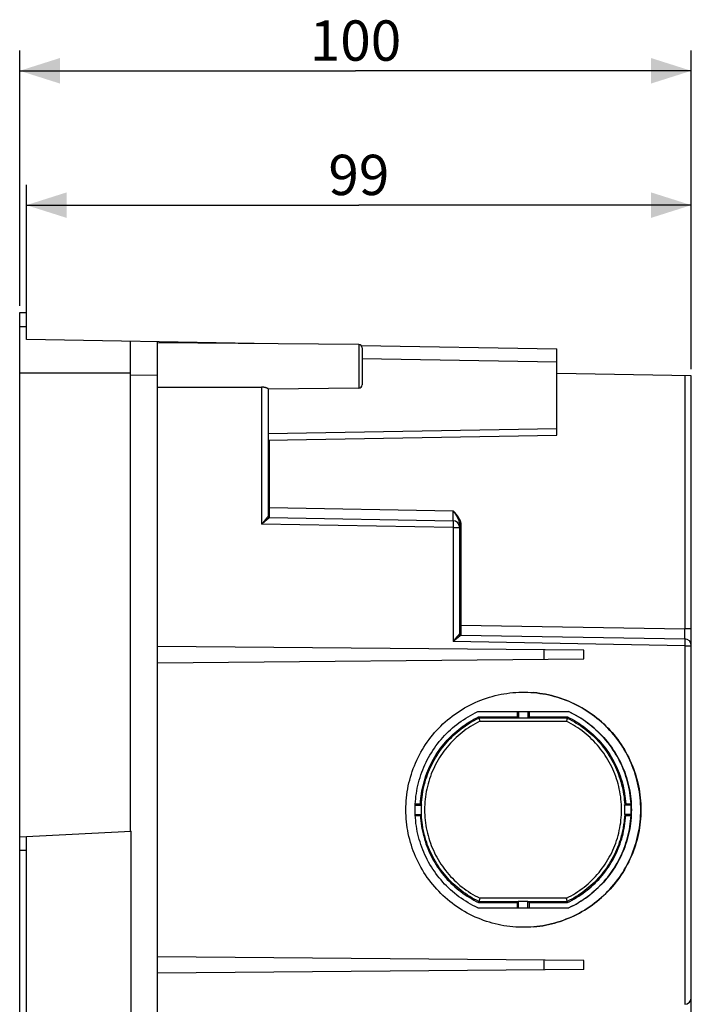
# Model space of a CAD drawing. Units: millimetres. Extents: x -216 to 126, y -147 to 169.
# Drawn here: x -216 to -166, y 96 to 169 of the extents above; entities that cross this region are included whole.
import ezdxf

# ---------------------------------------------------------------- set-up
doc = ezdxf.new("R2010")
doc.units = ezdxf.units.MM
doc.header["$LTSCALE"] = 16.335
doc.layers.get('0').update_dxf_attribs({"linetype": 'CONTINUOUS'})
doc.layers.add('IMPORT_IGES', color=7, linetype='CONTINUOUS')
doc.styles.get("Standard").update_dxf_attribs({"font": 'txt', "width": 0.8})
doc.dimstyles.new('DIMSTYLE_1', dxfattribs={"dimtxt": 3, "dimasz": 3, "dimexe": 1.5, "dimexo": 0.5, "dimgap": 0.75, "dimtad": 1, "dimlfac": 2, "dimtxsty": 'STANDARD', "dimblk": '_FILLED', "dimblk1": '_FILLED', "dimblk2": '_FILLED', "dimcen": 0.09, "dimadec": 0, "dimazin": 0, "dimtfac": 1, "dimtofl": 0, "dimtmove": 0, "dimatfit": 3, "dimldrblk": '_FILLED', "dimfxl": 1, "dimtolj": 1, "dimarcsym": 0})

# ---------------------------------------------------------------- blocks, each defined once
blk = doc.blocks.new('_FILLED')
at = {"color": 0, "linetype": 'BYBLOCK'}
blk.add_solid([(0, 0), (-1, 0.317), (-1, -0.317)], dxfattribs=at)
blk = doc.blocks.new('*D0')
at = {"color": 7, "linetype": 'CONTINUOUS'}
for p, q in [((-215.187, 146.471), (-215.187, 156.5)), ((-165.687, 142.8), (-165.687, 156.5)), ((-215.187, 155), (-190.437, 155)), ((-165.687, 155), (-190.437, 155))]:
    blk.add_line(p, q, dxfattribs=at)
at = {"color": 7, "linetype": 'CONTINUOUS', "xscale": 3, "yscale": 3, "zscale": 3, "rotation": 180}
blk.add_blockref('_FILLED', (-215.187, 155), dxfattribs=at)
at = {"color": 7, "linetype": 'CONTINUOUS', "xscale": 3, "yscale": 3, "zscale": 3}
blk.add_blockref('_FILLED', (-165.687, 155), dxfattribs=at)
at = {"color": 7, "linetype": 'CONTINUOUS', "insert": (-190.437, 158.75), "char_height": 3, "width": 7.07143, "attachment_point": 2, "line_spacing_factor": 0.9}
blk.add_mtext('99', dxfattribs=at)
blk = doc.blocks.new('*D1')
at = {"color": 7, "linetype": 'CONTINUOUS'}
for p, q in [((-215.687, 147.5), (-215.687, 166.5)), ((-165.687, 142.8), (-165.687, 166.5)), ((-215.687, 165), (-190.687, 165)), ((-165.687, 165), (-190.687, 165))]:
    blk.add_line(p, q, dxfattribs=at)
at = {"color": 7, "linetype": 'CONTINUOUS', "xscale": 3, "yscale": 3, "zscale": 3, "rotation": 180}
blk.add_blockref('_FILLED', (-215.687, 165), dxfattribs=at)
at = {"color": 7, "linetype": 'CONTINUOUS', "xscale": 3, "yscale": 3, "zscale": 3}
blk.add_blockref('_FILLED', (-165.687, 165), dxfattribs=at)
at = {"color": 7, "linetype": 'CONTINUOUS', "insert": (-190.687, 168.75), "char_height": 3, "width": 9.64286, "attachment_point": 2, "line_spacing_factor": 0.9}
blk.add_mtext('100', dxfattribs=at)

msp = doc.modelspace()

# ---------------------------------------------------------------- linework, layer by layer
at = {"layer": 'IMPORT_IGES', "color": 7, "linetype": 'CONTINUOUS'}
for p, q in [((-215.6869, -147), (-215.6869, 147)), ((-215.6869, 147), (-215.1869, 147)), ((-215.1869, 144.9913), (-215.1869, 147)), ((-198.2188, 144.6951), (-215.1869, 144.9913)), ((-207.4369, 108.4062), (-207.4369, 144.856)), ((-205.4369, 5.25), (-205.4369, 144.8211)), ((-190.4347, 144.6272), (-205.4369, 144.7581)), ((-190.2625, 144.5562), (-175.6869, 144.3018)), ((-190.1869, 144.3772), (-190.1869, 141.6228)), ((-175.6869, 137.8753), (-175.6869, 144.3018)), ((-207.4369, 142.5), (-215.6869, 142.5)), ((-165.6869, 142.3004), (-175.6869, 142.475)), ((-165.6869, -96.0088), (-165.6869, 142.3004)), ((-205.4369, 141.4456), (-197.6782, 141.4549)), ((-190.4347, 141.3728), (-197.1869, 141.3139)), ((-197.1869, 141.3242), (-197.1869, 131.8481)), ((-197.1869, 137.5), (-175.6869, 137.8753)), ((-197.1866, 131.8409), (-197.1869, 131.8481)), ((-197.1858, 131.8334), (-197.1866, 131.8409)), ((-197.0887, 131.7482), (-183.4282, 131.5098)), ((-182.9369, 131.1984), (-182.9369, 123.0994)), ((-182.9366, 123.0922), (-182.9369, 123.0994)), ((-182.9358, 123.0847), (-182.9366, 123.0922)), ((-182.8387, 122.9995), (-166.1782, 122.7087)), ((-173.6918, 121.8805), (-205.4369, 122.1575)), ((-173.6918, 121.2195), (-173.6918, 121.8805)), ((-205.4369, 120.9425), (-173.6918, 121.2195)), ((-178.1888, 118.7499), (-178.0758, 118.7493)), ((-178.0888, 118.7493), (-177.8524, 118.7435)), ((-177.8654, 118.7436), (-177.6293, 118.7321)), ((-181.5918, 117.3), (-174.8068, 117.3)), ((-178.6398, 117.3), (-178.6398, 116.9059)), ((-178.5519, 117.3), (-178.5519, 116.8106)), ((-177.852, 117.3), (-177.852, 116.8106)), ((-177.7635, 117.3), (-177.7635, 116.9059)), ((-174.6311, 117.2101), (-174.8182, 117.3)), ((-181.5019, 116.8277), (-181.5194, 116.9059)), ((-181.5194, 116.9059), (-178.6398, 116.9059)), ((-181.4957, 116.8062), (-181.492, 116.7919)), ((-181.492, 116.7919), (-181.4877, 116.7748)), ((-181.4877, 116.7748), (-181.4801, 116.7441)), ((-181.4801, 116.7441), (-181.4652, 116.6822)), ((-181.4652, 116.6822), (-181.4416, 116.5815)), ((-178.6398, 116.9059), (-178.5618, 116.8277)), ((-177.852, 116.8106), (-178.5519, 116.8106)), ((-177.842, 116.8277), (-177.7635, 116.9059)), ((-177.7635, 116.9059), (-174.9109, 116.9059)), ((-174.9754, 116.6103), (-174.982, 116.5815)), ((-174.9625, 116.6672), (-174.9754, 116.6103)), ((-174.9482, 116.7319), (-174.9625, 116.6672)), ((-174.9412, 116.7648), (-174.9482, 116.7319)), ((-174.9328, 116.806), (-174.9356, 116.7918)), ((-174.9109, 116.9059), (-174.929, 116.8277)), ((-186.24, 110.35), (-185.7657, 110.35)), ((-186.2358, 110.4382), (-185.8574, 110.4382)), ((-185.8574, 110.4382), (-185.7841, 110.3607)), ((-170.1608, 110.35), (-170.6631, 110.35)), ((-170.6481, 110.3592), (-170.573, 110.4382)), ((-170.573, 110.4382), (-170.1738, 110.4382)), ((-186.24, 109.65), (-185.7657, 109.65)), ((-186.2358, 109.5618), (-185.8574, 109.5618)), ((-185.7841, 109.6393), (-185.8574, 109.5618)), ((-170.1608, 109.65), (-170.6631, 109.65)), ((-170.573, 109.5618), (-170.6481, 109.6408)), ((-170.573, 109.5618), (-170.1738, 109.5618)), ((-215.6869, 107.9738), (-207.3869, 108.4088)), ((-215.1869, 78), (-215.1869, 108)), ((-207.3869, 77.5912), (-207.3869, 108.4088)), ((-181.4416, 103.4185), (-181.4653, 103.3176)), ((-174.9753, 103.3892), (-174.982, 103.4185)), ((-174.9594, 103.3188), (-174.9753, 103.3892)), ((-181.5918, 102.7), (-174.8068, 102.7)), ((-181.5194, 103.0941), (-181.5019, 103.1723)), ((-181.5194, 103.0941), (-178.6398, 103.0941)), ((-181.4877, 103.2253), (-181.492, 103.2082)), ((-181.4801, 103.2559), (-181.4877, 103.2253)), ((-181.4653, 103.3176), (-181.4801, 103.2559)), ((-178.5618, 103.1723), (-178.6398, 103.0941)), ((-178.6398, 103.0941), (-178.6398, 102.7)), ((-178.5519, 102.7), (-178.5519, 103.1894)), ((-178.5519, 103.1894), (-177.852, 103.1894)), ((-177.852, 102.7), (-177.852, 103.1894)), ((-177.7635, 103.0941), (-177.842, 103.1723)), ((-177.7635, 103.0941), (-177.7635, 102.7)), ((-177.7635, 103.0941), (-174.9109, 103.0941)), ((-174.9509, 103.2806), (-174.9594, 103.3188)), ((-174.9459, 103.2574), (-174.9509, 103.2806)), ((-174.9394, 103.2267), (-174.9459, 103.2574)), ((-174.9359, 103.2095), (-174.9394, 103.2267)), ((-174.929, 103.1723), (-174.9109, 103.0941)), ((-178.0783, 101.2507), (-178.1889, 101.25)), ((-177.8549, 101.2564), (-178.0862, 101.2507)), ((-177.6317, 101.2678), (-177.8629, 101.2565)), ((-173.6918, 98.7805), (-205.4369, 99.0575)), ((-173.6918, 98.1195), (-173.6918, 98.7805)), ((-173.6918, 98.1195), (-205.4369, 97.8425))]:
    msp.add_line(p, q, dxfattribs=at)
at = {"layer": 'IMPORT_IGES', "color": 253, "linetype": 'CONTINUOUS'}
for p, q in [((-215.6869, 145.9713), (-215.1869, 145.9713)), ((-190.4347, 144.6272), (-190.4347, 141.3728)), ((-175.6869, 143.3019), (-190.1869, 143.555)), ((-205.4369, 142.3215), (-207.4369, 142.3564)), ((-166.1782, 142.309), (-166.1782, 123.4586)), ((-197.6782, 141.4549), (-197.6782, 131.2586)), ((-197.1869, 137.9999), (-175.6869, 138.3752)), ((-197.0887, 132.4981), (-197.1869, 132.4981)), ((-197.0892, 131.8185), (-197.0889, 132.4003)), ((-197.0887, 132.4981), (-183.4282, 132.2597)), ((-183.4255, 131.9726), (-183.4282, 132.2597)), ((-183.4246, 131.7776), (-183.4255, 131.9726)), ((-183.4282, 131.0099), (-197.6782, 131.2586)), ((-197.2946, 131.7149), (-197.3819, 131.6101)), ((-197.1729, 131.6754), (-197.2991, 131.5705)), ((-197.214, 131.813), (-197.2946, 131.7149)), ((-197.2029, 131.8266), (-197.214, 131.813)), ((-197.1388, 131.7042), (-197.1729, 131.6754)), ((-197.1145, 131.725), (-197.1388, 131.7042)), ((-197.089, 131.766), (-197.0892, 131.8185)), ((-197.0889, 131.7547), (-197.089, 131.766)), ((-197.0887, 131.7482), (-197.0887, 131.7482)), ((-183.4252, 131.2389), (-183.4264, 131.1277)), ((-183.4254, 131.4646), (-183.425, 131.4428)), ((-183.4253, 131.58), (-183.425, 131.6102)), ((-183.4247, 131.3189), (-183.4252, 131.2389)), ((-183.425, 131.6102), (-183.4247, 131.6647)), ((-183.425, 131.4428), (-183.4247, 131.4171)), ((-183.4247, 131.6647), (-183.4246, 131.7776)), ((-183.4247, 131.4171), (-183.4246, 131.3716)), ((-183.4246, 131.3716), (-183.4247, 131.3189)), ((-182.8387, 131.1984), (-182.9369, 131.1984)), ((-183.4264, 131.1277), (-183.4282, 131.0099)), ((-183.4282, 131.0099), (-183.4282, 122.5099)), ((-183.4282, 131.0099), (-182.9369, 131.0099)), ((-182.8387, 123.7494), (-182.9369, 123.7494)), ((-182.8389, 123.6515), (-182.8392, 123.0698)), ((-182.8387, 123.7494), (-166.1782, 123.4586)), ((-166.1755, 123.1715), (-166.1782, 123.4586)), ((-165.6869, 123.4586), (-166.1782, 123.4586)), ((-166.1746, 122.9765), (-166.1755, 123.1715)), ((-166.1782, 122.2088), (-183.4282, 122.5099)), ((-183.0446, 122.9661), (-183.1319, 122.8614)), ((-182.9229, 122.9267), (-183.0491, 122.8218)), ((-182.9707, 123.0559), (-183.0446, 122.9661)), ((-182.9529, 123.0779), (-182.9707, 123.0559)), ((-182.8888, 122.9555), (-182.9229, 122.9267)), ((-182.8645, 122.9763), (-182.8888, 122.9555)), ((-182.8392, 123.0698), (-182.839, 123.0173)), ((-182.839, 123.0173), (-182.8389, 123.0059)), ((-182.8387, 122.9995), (-182.8387, 122.9994)), ((-166.1752, 122.4378), (-166.1764, 122.3266)), ((-166.1754, 122.6635), (-166.175, 122.6417)), ((-166.1753, 122.7789), (-166.175, 122.8091)), ((-166.1747, 122.5178), (-166.1752, 122.4378)), ((-166.175, 122.8091), (-166.1747, 122.8636)), ((-166.175, 122.6417), (-166.1747, 122.616)), ((-166.1747, 122.8636), (-166.1746, 122.9765)), ((-166.1747, 122.616), (-166.1746, 122.5705)), ((-166.1746, 122.5705), (-166.1747, 122.5178)), ((-176.6607, 121.9064), (-176.6607, 121.1936)), ((-166.1764, 122.3266), (-166.1782, 122.2088)), ((-166.1782, 122.2088), (-166.1782, 95.5182)), ((-166.1782, 122.2088), (-165.6869, 122.2088)), ((-178.5618, 116.8277), (-181.5019, 116.8277)), ((-181.4416, 116.5815), (-174.982, 116.5815)), ((-174.929, 116.8277), (-177.842, 116.8277)), ((-215.6869, 107), (-215.1869, 107)), ((-174.982, 103.4185), (-181.4416, 103.4185)), ((-181.5019, 103.1723), (-178.5618, 103.1723)), ((-177.842, 103.1723), (-174.929, 103.1723)), ((-176.6607, 98.8064), (-176.6607, 98.0936))]:
    msp.add_line(p, q, dxfattribs=at)
at = {"layer": 'IMPORT_IGES', "color": 7, "linetype": 'CONTINUOUS'}
for points in [[(-197.1869, 141.3242), (-197.1875, 141.3269), (-197.1891, 141.33), (-197.1918, 141.3334), (-197.1957, 141.3371), (-197.2006, 141.3411), (-197.2067, 141.3453), (-197.2138, 141.3499), (-197.2221, 141.3547), (-197.2314, 141.3597), (-197.2418, 141.3649), (-197.2532, 141.3703), (-197.2656, 141.3758), (-197.279, 141.3813), (-197.2933, 141.387), (-197.3086, 141.3927), (-197.3246, 141.3982), (-197.3415, 141.4038), (-197.3591, 141.4092), (-197.3775, 141.4145), (-197.3964, 141.4196), (-197.4161, 141.4244), (-197.4363, 141.429), (-197.4571, 141.4334), (-197.4784, 141.4374), (-197.5, 141.441), (-197.522, 141.4442), (-197.5442, 141.4471), (-197.5665, 141.4495), (-197.5889, 141.4515), (-197.6114, 141.453), (-197.6338, 141.4541), (-197.6561, 141.4547), (-197.6782, 141.4549)], [(-197.0887, 131.7482), (-197.0961, 131.7486), (-197.1034, 131.7495), (-197.1106, 131.751), (-197.1177, 131.753), (-197.1247, 131.7556), (-197.1314, 131.7586), (-197.1379, 131.7622), (-197.1441, 131.7662), (-197.15, 131.7706), (-197.1556, 131.7755), (-197.1608, 131.7808), (-197.1656, 131.7864), (-197.1699, 131.7924), (-197.1738, 131.7987), (-197.1772, 131.8053), (-197.1802, 131.812), (-197.1826, 131.819), (-197.1845, 131.8262), (-197.1858, 131.8334)], [(-182.8387, 122.9994), (-182.8461, 122.9998), (-182.8534, 123.0008), (-182.8606, 123.0023), (-182.8677, 123.0043), (-182.8747, 123.0068), (-182.8814, 123.0099), (-182.8879, 123.0134), (-182.8941, 123.0174), (-182.9, 123.0219), (-182.9056, 123.0268), (-182.9108, 123.032), (-182.9156, 123.0377), (-182.9199, 123.0437), (-182.9238, 123.05), (-182.9272, 123.0565), (-182.9302, 123.0633), (-182.9326, 123.0703), (-182.9345, 123.0774), (-182.9358, 123.0847)], [(-186.9375, 110), (-186.9347, 110.2237), (-186.9261, 110.4469), (-186.9119, 110.6698), (-186.8919, 110.8924), (-186.8662, 111.1146), (-186.835, 111.3359), (-186.798, 111.5563), (-186.7554, 111.7758), (-186.7073, 111.994), (-186.6537, 112.2107), (-186.5945, 112.4261), (-186.5299, 112.6399), (-186.4597, 112.8521), (-186.384, 113.0628), (-186.3031, 113.2713), (-186.2169, 113.4776), (-186.1253, 113.6818), (-186.0287, 113.8834), (-185.9269, 114.0825), (-185.82, 114.2791), (-185.7082, 114.4726), (-185.5917, 114.6631), (-185.4703, 114.8505), (-185.3442, 115.0347), (-185.2134, 115.2156), (-185.078, 115.3933), (-184.9381, 115.5675), (-184.7937, 115.738), (-184.6449, 115.905), (-184.492, 116.068), (-184.3349, 116.2271), (-184.1737, 116.3822), (-184.0088, 116.533), (-183.8402, 116.6795), (-183.6677, 116.8217), (-183.4919, 116.9593), (-183.3127, 117.0923), (-183.13, 117.2208), (-182.9442, 117.3446), (-182.7552, 117.4636), (-182.563, 117.5778), (-182.3682, 117.687), (-182.1706, 117.7912), (-181.9703, 117.8904), (-181.7677, 117.9844), (-181.5628, 118.0731), (-181.3555, 118.1567), (-181.1463, 118.2349), (-180.9353, 118.3077), (-180.7224, 118.3751), (-180.5078, 118.437), (-180.2914, 118.4935), (-180.0735, 118.5446), (-179.8544, 118.59), (-179.6343, 118.6297), (-179.4132, 118.6639), (-179.1914, 118.6924), (-178.969, 118.7151), (-178.746, 118.7322), (-178.5228, 118.7436), (-178.2994, 118.7493), (-178.1888, 118.75)], [(-177.6422, 118.7322), (-177.4065, 118.7149), (-177.1843, 118.6921), (-176.9628, 118.6636), (-176.7419, 118.6295), (-176.5222, 118.5897), (-176.3034, 118.5444), (-176.0857, 118.4934), (-175.8697, 118.437), (-175.6553, 118.3751), (-175.4426, 118.3077), (-175.2318, 118.235), (-175.0229, 118.1569), (-174.8158, 118.0735), (-174.611, 117.9848), (-174.4085, 117.8909), (-174.2083, 117.7918), (-174.0108, 117.6877), (-173.816, 117.5785), (-173.6238, 117.4643), (-173.4348, 117.3454), (-173.2489, 117.2216), (-173.0661, 117.0931), (-172.8867, 116.96), (-172.7108, 116.8223), (-172.5383, 116.6801), (-172.3696, 116.5336), (-172.2046, 116.3828), (-172.0434, 116.2277), (-171.8863, 116.0687), (-171.7334, 115.9057), (-171.5846, 115.7387), (-171.4402, 115.5682), (-171.3003, 115.3941), (-171.1648, 115.2164), (-171.034, 115.0354), (-170.9079, 114.8512), (-170.7865, 114.6638), (-170.6699, 114.4733), (-170.5581, 114.2797), (-170.4512, 114.0832), (-170.3494, 113.8841), (-170.2527, 113.6825), (-170.1611, 113.4783), (-170.0749, 113.272), (-169.9939, 113.0635), (-169.9183, 112.8529), (-169.8481, 112.6407), (-169.7835, 112.427), (-169.7243, 112.2118), (-169.6706, 111.9951), (-169.6225, 111.777), (-169.5799, 111.5575), (-169.5429, 111.3371), (-169.5116, 111.1157), (-169.4859, 110.8934), (-169.4659, 110.6707), (-169.4516, 110.4476), (-169.4431, 110.224), (-169.4402, 110)], [(-169.4507, 110), (-169.4535, 110.2237), (-169.4621, 110.4469), (-169.4763, 110.6698), (-169.4963, 110.8924), (-169.5219, 111.1146), (-169.5532, 111.3359), (-169.5902, 111.5563), (-169.6327, 111.7758), (-169.6809, 111.994), (-169.7345, 112.2107), (-169.7937, 112.4261), (-169.8583, 112.6399), (-169.9285, 112.8521), (-170.0041, 113.0628), (-170.0851, 113.2713), (-170.1713, 113.4776), (-170.2629, 113.6818), (-170.3595, 113.8834), (-170.4613, 114.0825), (-170.5682, 114.2791), (-170.68, 114.4726), (-170.7965, 114.6631), (-170.9179, 114.8505), (-171.044, 115.0347), (-171.1748, 115.2156), (-171.3102, 115.3933), (-171.4501, 115.5675), (-171.5945, 115.738), (-171.7433, 115.905), (-171.8962, 116.068), (-172.0533, 116.2271), (-172.2144, 116.3822), (-172.3794, 116.533), (-172.548, 116.6795), (-172.7204, 116.8217), (-172.8963, 116.9593), (-173.0755, 117.0923), (-173.2582, 117.2208), (-173.444, 117.3446), (-173.633, 117.4636), (-173.8251, 117.5778), (-174.02, 117.687), (-174.2176, 117.7912), (-174.4179, 117.8904), (-174.6205, 117.9844), (-174.8254, 118.0731), (-175.0327, 118.1567), (-175.2418, 118.2349), (-175.4529, 118.3077), (-175.6658, 118.3751), (-175.8804, 118.437), (-176.0967, 118.4935), (-176.3147, 118.5446), (-176.5338, 118.59), (-176.7538, 118.6297), (-176.975, 118.6639), (-177.1968, 118.6924), (-177.4192, 118.7151)], [(-181.5918, 102.7), (-181.7751, 102.7881), (-181.956, 102.8806), (-182.1343, 102.9776), (-182.3102, 103.0792), (-182.4837, 103.1852), (-182.6543, 103.2955), (-182.822, 103.4101), (-182.987, 103.529), (-183.1487, 103.6518), (-183.3071, 103.7787), (-183.4624, 103.9095), (-183.6143, 104.0442), (-183.7628, 104.1827), (-183.9079, 104.3251), (-184.0493, 104.471), (-184.1869, 104.6204), (-184.3208, 104.7733), (-184.4508, 104.9295), (-184.5767, 105.0888), (-184.6986, 105.2514), (-184.8163, 105.4169), (-184.9298, 105.5853), (-185.039, 105.7566), (-185.1439, 105.9305), (-185.2443, 106.107), (-185.3403, 106.2861), (-185.4317, 106.4674), (-185.5185, 106.651), (-185.6007, 106.8369), (-185.6782, 107.0247), (-185.7508, 107.2143), (-185.8187, 107.4059), (-185.8817, 107.599), (-185.9399, 107.7936), (-185.9931, 107.9897), (-186.0413, 108.187), (-186.0845, 108.3854), (-186.1228, 108.585), (-186.1559, 108.7853), (-186.184, 108.9865), (-186.2071, 109.1884), (-186.225, 109.3907), (-186.2378, 109.5934), (-186.2455, 109.7965), (-186.2481, 109.9996), (-186.2455, 110.2027), (-186.2379, 110.4057), (-186.2251, 110.6084), (-186.2072, 110.8107), (-186.1842, 111.0126), (-186.1561, 111.2138), (-186.1229, 111.4141), (-186.0847, 111.6137), (-186.0415, 111.8121), (-185.9933, 112.0093), (-185.9401, 112.2054), (-185.8821, 112.4), (-185.8191, 112.5931), (-185.7512, 112.7846), (-185.6786, 112.9743), (-185.6011, 113.1621), (-185.519, 113.348), (-185.4322, 113.5316), (-185.3408, 113.713), (-185.2448, 113.8921), (-185.1444, 114.0687), (-185.0395, 114.2426), (-184.9303, 114.4139), (-184.8168, 114.5823), (-184.6991, 114.7478), (-184.5773, 114.9104), (-184.4514, 115.0697), (-184.3216, 115.2258), (-184.1877, 115.3787), (-184.0502, 115.5281), (-183.9089, 115.6739), (-183.7638, 115.8163), (-183.6154, 115.9548), (-183.4635, 116.0896), (-183.3082, 116.2205), (-183.1496, 116.3474), (-182.9878, 116.4704), (-182.8228, 116.5893), (-182.655, 116.704), (-182.4842, 116.8144), (-182.3107, 116.9206), (-182.1346, 117.0222), (-181.9562, 117.1193), (-181.7752, 117.2119), (-181.5918, 117.3)], [(-174.8068, 117.3), (-174.6235, 117.2119), (-174.4427, 117.1194), (-174.2644, 117.0224), (-174.0884, 116.9208), (-173.915, 116.8148), (-173.7444, 116.7045), (-173.5766, 116.5899), (-173.4117, 116.471), (-173.25, 116.3482), (-173.0915, 116.2213), (-172.9362, 116.0905), (-172.7843, 115.9558), (-172.6358, 115.8173), (-172.4907, 115.6749), (-172.3494, 115.529), (-172.2117, 115.3796), (-172.0778, 115.2267), (-171.9479, 115.0705), (-171.822, 114.9112), (-171.7001, 114.7486), (-171.5824, 114.5831), (-171.4689, 114.4147), (-171.3596, 114.2434), (-171.2548, 114.0695), (-171.1543, 113.893), (-171.0583, 113.7139), (-170.9669, 113.5326), (-170.8801, 113.349), (-170.7979, 113.1631), (-170.7205, 112.9753), (-170.6478, 112.7857), (-170.5799, 112.5941), (-170.5169, 112.401), (-170.4588, 112.2064), (-170.4056, 112.0103), (-170.3573, 111.813), (-170.3141, 111.6146), (-170.2759, 111.415), (-170.2427, 111.2147), (-170.2146, 111.0135), (-170.1916, 110.8116), (-170.1736, 110.6093), (-170.1608, 110.4066), (-170.1531, 110.2035), (-170.1506, 110.0004), (-170.1531, 109.7973), (-170.1608, 109.5943), (-170.1736, 109.3916), (-170.1915, 109.1893), (-170.2145, 108.9874), (-170.2426, 108.7862), (-170.2757, 108.5859), (-170.3139, 108.3863), (-170.3571, 108.1879), (-170.4053, 107.9907), (-170.4585, 107.7946), (-170.5166, 107.6), (-170.5796, 107.4069), (-170.6475, 107.2154), (-170.7201, 107.0257), (-170.7975, 106.8379), (-170.8797, 106.652), (-170.9665, 106.4684), (-171.0579, 106.287), (-171.1539, 106.1079), (-171.2543, 105.9313), (-171.3591, 105.7574), (-171.4684, 105.5861), (-171.5818, 105.4177), (-171.6995, 105.2522), (-171.8214, 105.0896), (-171.9472, 104.9303), (-172.0771, 104.7742), (-172.2109, 104.6213), (-172.3485, 104.4719), (-172.4898, 104.3261), (-172.6348, 104.1837), (-172.7833, 104.0452), (-172.9352, 103.9104), (-173.0905, 103.7795), (-173.249, 103.6526), (-173.4108, 103.5296), (-173.5758, 103.4107), (-173.7437, 103.296), (-173.9144, 103.1856), (-174.088, 103.0794), (-174.2641, 102.9778), (-174.4425, 102.8807), (-174.6234, 102.7881), (-174.8068, 102.7)], [(-185.8574, 110.4382), (-185.8437, 110.6325), (-185.8252, 110.8261), (-185.8018, 111.0191), (-185.7734, 111.2116), (-185.7402, 111.4033), (-185.7021, 111.5941), (-185.6592, 111.7837), (-185.6115, 111.9724), (-185.559, 112.1596), (-185.5018, 112.3455), (-185.4399, 112.5299), (-185.3733, 112.7126), (-185.3021, 112.8936), (-185.2262, 113.073), (-185.1458, 113.2502), (-185.061, 113.4253), (-184.9717, 113.5983), (-184.8781, 113.7688), (-184.7802, 113.9369), (-184.678, 114.1026), (-184.5717, 114.2655), (-184.4613, 114.4256), (-184.3469, 114.5829), (-184.2285, 114.7372), (-184.1063, 114.8885), (-183.9801, 115.0366), (-183.8504, 115.1814), (-183.717, 115.3229), (-183.58, 115.461), (-183.4396, 115.5955), (-183.2959, 115.7264), (-183.1488, 115.8536), (-182.9987, 115.9769), (-182.8454, 116.0965), (-182.689, 116.2122), (-182.5299, 116.3238), (-182.3679, 116.4314), (-182.2031, 116.5348), (-182.0358, 116.6341), (-181.8662, 116.729), (-181.694, 116.8196), (-181.5194, 116.9059)], [(-181.5018, 116.8277), (-181.501, 116.825), (-181.5, 116.8216), (-181.4987, 116.8173), (-181.4973, 116.8122), (-181.4957, 116.8062)], [(-178.5519, 116.8106), (-178.553, 116.8132), (-178.554, 116.8156), (-178.5551, 116.8178), (-178.5562, 116.8199), (-178.5573, 116.8218), (-178.5584, 116.8235), (-178.5596, 116.8251), (-178.5607, 116.8265), (-178.5618, 116.8277)], [(-177.842, 116.8277), (-177.8431, 116.8265), (-177.8443, 116.8251), (-177.8454, 116.8235), (-177.8465, 116.8218), (-177.8476, 116.8199), (-177.8487, 116.8178), (-177.8498, 116.8156), (-177.8509, 116.8132), (-177.852, 116.8106)], [(-174.9356, 116.7918), (-174.9391, 116.7745), (-174.9412, 116.7648)], [(-174.929, 116.8277), (-174.9294, 116.8249), (-174.93, 116.8214), (-174.9307, 116.8171), (-174.9317, 116.8119), (-174.9328, 116.806)], [(-174.9109, 116.9059), (-174.7363, 116.8196), (-174.5642, 116.729), (-174.3946, 116.6341), (-174.2273, 116.5349), (-174.0625, 116.4314), (-173.9005, 116.3238), (-173.7413, 116.2122), (-173.5849, 116.0964), (-173.4315, 115.9768), (-173.2813, 115.8534), (-173.1342, 115.7261), (-172.9904, 115.5952), (-172.85, 115.4606), (-172.7128, 115.3224), (-172.5794, 115.1808), (-172.4496, 115.0359), (-172.3234, 114.8876), (-172.2011, 114.7363), (-172.0827, 114.582), (-171.9683, 114.4245), (-171.8579, 114.2644), (-171.7516, 114.1015), (-171.6495, 113.9359), (-171.5516, 113.7678), (-171.4581, 113.5973), (-171.3689, 113.4244), (-171.2841, 113.2494), (-171.2039, 113.0723), (-171.1281, 112.8931), (-171.0569, 112.7122), (-170.9903, 112.5295), (-170.9284, 112.3452), (-170.8713, 112.1595), (-170.8188, 111.9723), (-170.7711, 111.7837), (-170.7282, 111.5941), (-170.6901, 111.4034), (-170.6569, 111.2116), (-170.6286, 111.0192), (-170.6051, 110.8262), (-170.5866, 110.6325), (-170.573, 110.4382)], [(-170.1738, 110.4382), (-170.1878, 110.6452), (-170.2071, 110.8515), (-170.2316, 111.0572), (-170.2615, 111.2622), (-170.2966, 111.4665), (-170.337, 111.6698), (-170.3825, 111.8718), (-170.4333, 112.0728), (-170.4892, 112.2723), (-170.5502, 112.4702), (-170.6164, 112.6666), (-170.6875, 112.8612), (-170.7636, 113.054), (-170.8448, 113.2449), (-170.9308, 113.4336), (-171.0216, 113.62), (-171.1173, 113.804), (-171.2176, 113.9854), (-171.3225, 114.1642), (-171.432, 114.3403), (-171.546, 114.5134), (-171.6643, 114.6834), (-171.7871, 114.8505), (-171.914, 115.0142), (-172.0451, 115.1746), (-172.1804, 115.3317), (-172.3196, 115.4851), (-172.4627, 115.6349), (-172.6097, 115.7811), (-172.7602, 115.9233), (-172.9143, 116.0616), (-173.072, 116.1958), (-173.233, 116.3259), (-173.3973, 116.4519), (-173.5649, 116.5736), (-173.7355, 116.691), (-173.9091, 116.8039), (-174.0857, 116.9124), (-174.2649, 117.0163), (-174.4467, 117.1155), (-174.6311, 117.2101)], [(-178.1889, 101.25), (-178.3019, 101.2507), (-178.5253, 101.2565), (-178.7484, 101.2679), (-178.9712, 101.2851), (-179.1934, 101.3079), (-179.4149, 101.3364), (-179.6358, 101.3705), (-179.8556, 101.4103), (-180.0743, 101.4556), (-180.292, 101.5066), (-180.508, 101.563), (-180.7224, 101.6249), (-180.9351, 101.6923), (-181.1459, 101.765), (-181.3549, 101.8431), (-181.5619, 101.9265), (-181.7667, 102.0152), (-181.9692, 102.1091), (-182.1694, 102.2082), (-182.3669, 102.3123), (-182.5618, 102.4215), (-182.7539, 102.5357), (-182.9429, 102.6546), (-183.1288, 102.7784), (-183.3116, 102.9069), (-183.491, 103.04), (-183.6669, 103.1777), (-183.8394, 103.3199), (-184.0081, 103.4664), (-184.1731, 103.6172), (-184.3343, 103.7723), (-184.4914, 103.9313), (-184.6443, 104.0943), (-184.7931, 104.2613), (-184.9375, 104.4318), (-185.0774, 104.6059), (-185.2129, 104.7836), (-185.3437, 104.9646), (-185.4698, 105.1488), (-185.5912, 105.3362), (-185.7078, 105.5267), (-185.8196, 105.7203), (-185.9265, 105.9168), (-186.0284, 106.1159), (-186.125, 106.3175), (-186.2166, 106.5217), (-186.3028, 106.728), (-186.3838, 106.9365), (-186.4594, 107.1471), (-186.5296, 107.3593), (-186.5942, 107.573), (-186.6534, 107.7882), (-186.7071, 108.0049), (-186.7552, 108.223), (-186.7978, 108.4425), (-186.8348, 108.6629), (-186.8661, 108.8843), (-186.8918, 109.1066), (-186.9118, 109.3293), (-186.9261, 109.5524), (-186.9346, 109.776), (-186.9375, 110)], [(-185.7841, 110.3607), (-185.7828, 110.3595), (-185.7813, 110.3583), (-185.7796, 110.3571), (-185.7778, 110.3559), (-185.7757, 110.3547), (-185.7735, 110.3535), (-185.7711, 110.3524), (-185.7685, 110.3512), (-185.7657, 110.35)], [(-185.7657, 109.65), (-185.7689, 109.7278), (-185.7714, 109.8055), (-185.773, 109.8833), (-185.7738, 109.9611), (-185.7738, 110.0389), (-185.773, 110.1167), (-185.7714, 110.1945), (-185.7689, 110.2722), (-185.7657, 110.35)], [(-169.4402, 110), (-169.4431, 109.7763), (-169.4516, 109.5531), (-169.4659, 109.3302), (-169.4858, 109.1076), (-169.5115, 108.8854), (-169.5427, 108.6641), (-169.5797, 108.4437), (-169.6223, 108.2242), (-169.6704, 108.006), (-169.724, 107.7893), (-169.7832, 107.5739), (-169.8478, 107.3601), (-169.918, 107.1479), (-169.9937, 106.9372), (-170.0746, 106.7287), (-170.1608, 106.5224), (-170.2524, 106.3182), (-170.349, 106.1166), (-170.4508, 105.9175), (-170.5577, 105.7209), (-170.6695, 105.5274), (-170.786, 105.3369), (-170.9074, 105.1495), (-171.0335, 104.9653), (-171.1643, 104.7844), (-171.2997, 104.6067), (-171.4396, 104.4325), (-171.584, 104.262), (-171.7328, 104.095), (-171.8857, 103.932), (-172.0428, 103.7729), (-172.204, 103.6178), (-172.3689, 103.467), (-172.5375, 103.3205), (-172.71, 103.1783), (-172.8858, 103.0407), (-173.0651, 102.9077), (-173.2477, 102.7792), (-173.4335, 102.6554), (-173.6225, 102.5364), (-173.8147, 102.4222), (-174.0095, 102.313), (-174.2071, 102.2088), (-174.4074, 102.1096), (-174.61, 102.0156), (-174.8149, 101.9269), (-175.0222, 101.8433), (-175.2314, 101.7651), (-175.4424, 101.6923), (-175.6554, 101.6249), (-175.8699, 101.563), (-176.0863, 101.5065), (-176.3042, 101.4554), (-176.5233, 101.41), (-176.7434, 101.3703), (-176.9645, 101.3361), (-177.1863, 101.3076), (-177.4087, 101.2849), (-177.6398, 101.2679)], [(-177.417, 101.2851), (-177.1948, 101.3079), (-176.9733, 101.3364), (-176.7524, 101.3705), (-176.5326, 101.4103), (-176.3139, 101.4556), (-176.0962, 101.5066), (-175.8802, 101.563), (-175.6658, 101.6249), (-175.4531, 101.6923), (-175.2423, 101.765), (-175.0333, 101.8431), (-174.8262, 101.9265), (-174.6215, 102.0152), (-174.419, 102.1091), (-174.2188, 102.2082), (-174.0213, 102.3123), (-173.8264, 102.4215), (-173.6343, 102.5357), (-173.4453, 102.6546), (-173.2594, 102.7784), (-173.0766, 102.9069), (-172.8972, 103.04), (-172.7213, 103.1777), (-172.5488, 103.3199), (-172.38, 103.4664), (-172.2151, 103.6172), (-172.0539, 103.7723), (-171.8968, 103.9313), (-171.7439, 104.0943), (-171.5951, 104.2613), (-171.4507, 104.4318), (-171.3108, 104.6059), (-171.1753, 104.7836), (-171.0445, 104.9646), (-170.9184, 105.1488), (-170.797, 105.3362), (-170.6804, 105.5267), (-170.5686, 105.7203), (-170.4616, 105.9168), (-170.3598, 106.1159), (-170.2632, 106.3175), (-170.1716, 106.5217), (-170.0854, 106.728), (-170.0044, 106.9365), (-169.9288, 107.1471), (-169.8586, 107.3593), (-169.7939, 107.573), (-169.7348, 107.7882), (-169.6811, 108.0049), (-169.633, 108.223), (-169.5904, 108.4425), (-169.5534, 108.6629), (-169.5221, 108.8843), (-169.4964, 109.1066), (-169.4764, 109.3293), (-169.4621, 109.5524), (-169.4535, 109.776), (-169.4507, 110)], [(-170.6631, 110.35), (-170.661, 110.351), (-170.659, 110.352), (-170.6571, 110.3531), (-170.6554, 110.3541), (-170.6537, 110.3551), (-170.6521, 110.3561), (-170.6507, 110.3572), (-170.6494, 110.3582), (-170.6481, 110.3592)], [(-170.6631, 110.35), (-170.6599, 110.2722), (-170.6575, 110.1945), (-170.6559, 110.1167), (-170.6551, 110.0389), (-170.6551, 109.9611), (-170.6559, 109.8833), (-170.6575, 109.8055), (-170.6599, 109.7278), (-170.6631, 109.65)], [(-170.1532, 110), (-170.1533, 110.0389), (-170.1535, 110.0778), (-170.154, 110.1167), (-170.1547, 110.1556), (-170.1555, 110.1945), (-170.1566, 110.2334), (-170.1578, 110.2723), (-170.1592, 110.3111), (-170.1608, 110.35)], [(-170.1608, 109.65), (-170.1592, 109.6889), (-170.1578, 109.7277), (-170.1566, 109.7666), (-170.1555, 109.8055), (-170.1547, 109.8444), (-170.154, 109.8833), (-170.1535, 109.9222), (-170.1533, 109.9611), (-170.1532, 110)], [(-185.8574, 109.5618), (-185.8437, 109.3676), (-185.8252, 109.174), (-185.8018, 108.981), (-185.7735, 108.7886), (-185.7402, 108.5968), (-185.7022, 108.4061), (-185.6593, 108.2163), (-185.6115, 108.0276), (-185.559, 107.8402), (-185.5017, 107.6542), (-185.4397, 107.4696), (-185.3731, 107.2868), (-185.3019, 107.1059), (-185.2262, 106.9269), (-185.1459, 106.75), (-185.0612, 106.5751), (-184.9721, 106.4023), (-184.8786, 106.232), (-184.7808, 106.064), (-184.6787, 105.8984), (-184.5725, 105.7356), (-184.4621, 105.5755), (-184.3477, 105.4181), (-184.2293, 105.2638), (-184.107, 105.1125), (-183.9809, 104.9642), (-183.8511, 104.8193), (-183.7176, 104.6777), (-183.5805, 104.5395), (-183.44, 104.4049), (-183.2963, 104.274), (-183.1492, 104.1467), (-182.9989, 104.0233), (-182.8456, 103.9037), (-182.6892, 103.7879), (-182.53, 103.6763), (-182.368, 103.5687), (-182.2032, 103.4652), (-182.0359, 103.3659), (-181.8662, 103.2711), (-181.694, 103.1804), (-181.5194, 103.0941)], [(-185.7657, 109.65), (-185.7684, 109.6488), (-185.7709, 109.6476), (-185.7733, 109.6464), (-185.7755, 109.6452), (-185.7775, 109.6441), (-185.7794, 109.6429), (-185.7812, 109.6417), (-185.7827, 109.6405), (-185.7841, 109.6393)], [(-174.9109, 103.0941), (-174.7364, 103.1804), (-174.5643, 103.2709), (-174.3947, 103.3658), (-174.2275, 103.465), (-174.0627, 103.5685), (-173.9007, 103.6761), (-173.7414, 103.7877), (-173.585, 103.9035), (-173.4317, 104.0231), (-173.2814, 104.1465), (-173.1343, 104.2738), (-172.9905, 104.4047), (-172.85, 104.5393), (-172.7129, 104.6776), (-172.5794, 104.8192), (-172.4496, 104.9641), (-172.3234, 105.1123), (-172.2011, 105.2637), (-172.0827, 105.418), (-171.9682, 105.5754), (-171.8579, 105.7356), (-171.7516, 105.8985), (-171.6495, 106.0641), (-171.5516, 106.2322), (-171.4581, 106.4027), (-171.3689, 106.5756), (-171.2841, 106.7506), (-171.2038, 106.9277), (-171.128, 107.107), (-171.0568, 107.2879), (-170.9903, 107.4706), (-170.9284, 107.6549), (-170.8712, 107.8407), (-170.8188, 108.0279), (-170.771, 108.2165), (-170.7282, 108.4061), (-170.6901, 108.5968), (-170.6569, 108.7886), (-170.6285, 108.981), (-170.6051, 109.1739), (-170.5866, 109.3675), (-170.573, 109.5618)], [(-174.8182, 102.7), (-174.6312, 102.7899), (-174.4468, 102.8844), (-174.265, 102.9836), (-174.0858, 103.0875), (-173.9092, 103.196), (-173.7355, 103.309), (-173.5649, 103.4264), (-173.3972, 103.5482), (-173.2328, 103.6743), (-173.0717, 103.8044), (-172.9139, 103.9388), (-172.7597, 104.0771), (-172.6091, 104.2195), (-172.462, 104.3658), (-172.3188, 104.5157), (-172.1795, 104.6693), (-172.0442, 104.8265), (-171.913, 104.987), (-171.7861, 105.1508), (-171.6633, 105.318), (-171.545, 105.4881), (-171.4311, 105.6612), (-171.3216, 105.8372), (-171.2168, 106.0159), (-171.1166, 106.1972), (-171.021, 106.3812), (-170.9303, 106.5674), (-170.8444, 106.756), (-170.7633, 106.9468), (-170.6872, 107.1394), (-170.6162, 107.3339), (-170.5501, 107.5302), (-170.4891, 107.728), (-170.4333, 107.9273), (-170.3825, 108.1282), (-170.337, 108.3302), (-170.2966, 108.5334), (-170.2615, 108.7377), (-170.2316, 108.9427), (-170.2071, 109.1484), (-170.1878, 109.3547), (-170.1738, 109.5618)], [(-170.6481, 109.6408), (-170.6493, 109.6418), (-170.6505, 109.6428), (-170.6519, 109.6439), (-170.6535, 109.6449), (-170.6551, 109.6459), (-170.6569, 109.6469), (-170.6589, 109.648), (-170.6609, 109.649), (-170.6631, 109.65)], [(-181.492, 103.2082), (-181.4957, 103.1939), (-181.4973, 103.1879), (-181.4987, 103.1828), (-181.4999, 103.1785), (-181.501, 103.175), (-181.5018, 103.1723)], [(-178.5618, 103.1723), (-178.5607, 103.1735), (-178.5596, 103.1749), (-178.5584, 103.1765), (-178.5573, 103.1782), (-178.5562, 103.1801), (-178.5551, 103.1822), (-178.554, 103.1844), (-178.553, 103.1868), (-178.5519, 103.1894)], [(-177.852, 103.1894), (-177.8509, 103.1868), (-177.8498, 103.1844), (-177.8487, 103.1822), (-177.8476, 103.1801), (-177.8465, 103.1782), (-177.8454, 103.1765), (-177.8443, 103.1749), (-177.8431, 103.1735), (-177.842, 103.1723)], [(-174.9289, 103.1723), (-174.9294, 103.1753), (-174.9301, 103.1792), (-174.9309, 103.1838), (-174.9319, 103.1892), (-174.9331, 103.1952), (-174.9359, 103.2095)]]:
    msp.add_lwpolyline(points, dxfattribs=at)
at = {"layer": 'IMPORT_IGES', "color": 253, "linetype": 'CONTINUOUS'}
for points in [[(-197.0889, 132.4003), (-197.0887, 132.4654), (-197.0887, 137.5017)], [(-183.4282, 132.2597), (-183.3808, 132.1914), (-183.3356, 132.1254), (-183.2926, 132.0618), (-183.2519, 132.0003), (-183.2135, 131.9408), (-183.1774, 131.883), (-183.1438, 131.827), (-183.1129, 131.7726), (-183.0845, 131.7195), (-183.0589, 131.668), (-183.036, 131.6181), (-183.0156, 131.5695), (-182.9977, 131.5223), (-182.9825, 131.4767), (-182.9696, 131.4324), (-182.959, 131.3896), (-182.9507, 131.3485), (-182.9444, 131.3088), (-182.94, 131.2703), (-182.9376, 131.2335), (-182.9369, 131.1984)], [(-183.4282, 132.2597), (-183.3751, 132.2048), (-183.3244, 132.151), (-183.2762, 132.0983), (-183.2304, 132.0468), (-183.187, 131.9964), (-183.1464, 131.9468), (-183.1087, 131.8979), (-183.0737, 131.8499), (-183.0415, 131.8027), (-183.0122, 131.7565), (-182.9856, 131.7112), (-182.9616, 131.6669), (-182.9402, 131.6236), (-182.9214, 131.5814), (-182.9047, 131.5398), (-182.89, 131.499), (-182.8775, 131.4589), (-182.8668, 131.4194), (-182.8579, 131.3807), (-182.8508, 131.3426), (-182.8453, 131.3053), (-182.8415, 131.2689), (-182.8392, 131.2332), (-182.8387, 131.1984)], [(-197.3819, 131.6101), (-197.5876, 131.3656), (-197.6782, 131.2586)], [(-197.2991, 131.5705), (-197.6414, 131.2886), (-197.6782, 131.2586)], [(-197.1869, 131.8481), (-197.1872, 131.8474), (-197.1881, 131.8459), (-197.1897, 131.8437), (-197.192, 131.8406), (-197.1949, 131.8368), (-197.1986, 131.8321), (-197.2029, 131.8266)], [(-197.0986, 131.7388), (-197.1083, 131.7303), (-197.1145, 131.725)], [(-197.0887, 131.7482), (-197.0891, 131.7476), (-197.0903, 131.7464), (-197.0923, 131.7445), (-197.0951, 131.742), (-197.0986, 131.7388)], [(-197.0887, 131.7482), (-197.0887, 131.749), (-197.0888, 131.7511), (-197.0889, 131.7547)], [(-183.4282, 131.5098), (-183.4278, 131.5105), (-183.4275, 131.5126), (-183.4271, 131.5162), (-183.4268, 131.5212), (-183.4265, 131.5276), (-183.4262, 131.5353), (-183.426, 131.5445), (-183.4257, 131.555), (-183.4253, 131.58)], [(-183.4282, 131.5098), (-183.4278, 131.5092), (-183.4274, 131.5075), (-183.427, 131.5047), (-183.4267, 131.5007), (-183.4264, 131.4957), (-183.4261, 131.4895), (-183.4258, 131.4823), (-183.4256, 131.4739), (-183.4254, 131.4646)], [(-182.8387, 131.1984), (-182.8387, 123.7167), (-182.8389, 123.6515)], [(-183.1319, 122.8614), (-183.3376, 122.6169), (-183.4282, 122.5099)], [(-183.0491, 122.8218), (-183.3914, 122.5399), (-183.4282, 122.5099)], [(-182.9369, 123.0994), (-182.9372, 123.0987), (-182.9381, 123.0972), (-182.9397, 123.0949), (-182.942, 123.0919), (-182.9449, 123.0881), (-182.9486, 123.0834), (-182.9529, 123.0779)], [(-182.8486, 122.9901), (-182.8583, 122.9816), (-182.8645, 122.9763)], [(-182.8387, 122.9994), (-182.8391, 122.9988), (-182.8403, 122.9976), (-182.8423, 122.9958), (-182.8451, 122.9933), (-182.8486, 122.9901)], [(-182.8389, 123.0059), (-182.8388, 123.0024), (-182.8387, 123.0002), (-182.8387, 122.9995)], [(-166.1782, 122.7087), (-166.1778, 122.7094), (-166.1775, 122.7115), (-166.1771, 122.7151), (-166.1768, 122.7201), (-166.1765, 122.7265), (-166.1762, 122.7342), (-166.176, 122.7434), (-166.1757, 122.7539), (-166.1753, 122.7789)], [(-166.1782, 122.7087), (-166.1778, 122.7081), (-166.1774, 122.7064), (-166.177, 122.7036), (-166.1767, 122.6996), (-166.1764, 122.6946), (-166.1761, 122.6884), (-166.1758, 122.6812), (-166.1756, 122.6728), (-166.1754, 122.6635)], [(-185.7841, 110.3607), (-185.7724, 110.5542), (-185.7558, 110.7474), (-185.7342, 110.9401), (-185.7077, 111.1321), (-185.6763, 111.3235), (-185.6399, 111.514), (-185.5988, 111.7035), (-185.5528, 111.8919), (-185.502, 112.0791), (-185.4463, 112.265), (-185.386, 112.4494), (-185.321, 112.6321), (-185.2514, 112.8129), (-185.1772, 112.9918), (-185.0985, 113.1688), (-185.0152, 113.3437), (-184.9276, 113.5164), (-184.8355, 113.6868), (-184.7391, 113.8549), (-184.6384, 114.0205), (-184.5335, 114.1834), (-184.4244, 114.3437), (-184.3113, 114.5011), (-184.1941, 114.6556), (-184.073, 114.8071), (-183.9481, 114.9554), (-183.8194, 115.1005), (-183.6871, 115.2423), (-183.5511, 115.3806), (-183.4117, 115.5154), (-183.2689, 115.6465), (-183.1229, 115.7739), (-182.9736, 115.8976), (-182.8213, 116.0173), (-182.6658, 116.1332), (-182.5075, 116.245), (-182.3463, 116.3528), (-182.1825, 116.4564), (-182.016, 116.5558), (-181.847, 116.6509), (-181.6756, 116.7417), (-181.5019, 116.828)], [(-181.4416, 116.5815), (-181.6153, 116.4933), (-181.7864, 116.4007), (-181.9548, 116.3037), (-182.1207, 116.2021), (-182.284, 116.0961), (-182.4443, 115.9859), (-182.6015, 115.8715), (-182.7558, 115.7529), (-182.9068, 115.6304), (-183.0543, 115.504), (-183.1985, 115.3736), (-183.3392, 115.2395), (-183.4763, 115.1016), (-183.6099, 114.9601), (-183.7396, 114.8151), (-183.8654, 114.6667), (-183.9873, 114.5149), (-184.105, 114.3601), (-184.2186, 114.2022), (-184.328, 114.0412), (-184.433, 113.8775), (-184.5336, 113.7112), (-184.6298, 113.5421), (-184.7215, 113.3706), (-184.8087, 113.1966), (-184.8913, 113.0201), (-184.9692, 112.8415), (-185.0423, 112.661), (-185.1106, 112.4785), (-185.174, 112.2943), (-185.2324, 112.1086), (-185.2859, 111.9213), (-185.3345, 111.7328), (-185.3779, 111.5431), (-185.4164, 111.3522), (-185.4497, 111.1605), (-185.478, 110.968), (-185.5011, 110.7747), (-185.5191, 110.581), (-185.5319, 110.3869), (-185.5396, 110.1924), (-185.5421, 109.9979), (-185.5395, 109.8035), (-185.5317, 109.609), (-185.5188, 109.415), (-185.5007, 109.2214), (-185.4775, 109.0283), (-185.4492, 108.8359), (-185.4157, 108.6444), (-185.3772, 108.4537), (-185.3337, 108.2643), (-185.2852, 108.076), (-185.2317, 107.889), (-185.1732, 107.7035), (-185.1099, 107.5197), (-185.0416, 107.3374), (-184.9686, 107.1572), (-184.8909, 106.979), (-184.8084, 106.8028), (-184.7213, 106.629), (-184.6298, 106.4578), (-184.5337, 106.2889), (-184.4332, 106.1228), (-184.3283, 105.9593), (-184.2191, 105.7985), (-184.1056, 105.6408), (-183.988, 105.486), (-183.8662, 105.3343), (-183.7405, 105.186), (-183.6108, 105.041), (-183.4773, 104.8994), (-183.3402, 104.7615), (-183.1995, 104.6273), (-183.0553, 104.4969), (-182.9077, 104.3704), (-182.7567, 104.2478), (-182.6023, 104.1291), (-182.445, 104.0146), (-182.2846, 103.9043), (-182.1212, 103.7982), (-181.9552, 103.6965), (-181.7866, 103.5994), (-181.6154, 103.5067), (-181.4416, 103.4185)], [(-174.982, 103.4185), (-174.8083, 103.5067), (-174.6373, 103.5993), (-174.4688, 103.6963), (-174.3029, 103.7979), (-174.1396, 103.9039), (-173.9793, 104.0141), (-173.8221, 104.1285), (-173.6678, 104.2471), (-173.5169, 104.3696), (-173.3693, 104.496), (-173.2251, 104.6264), (-173.0844, 104.7605), (-172.9473, 104.8984), (-172.8137, 105.0399), (-172.684, 105.1849), (-172.5582, 105.3333), (-172.4363, 105.4851), (-172.3186, 105.6399), (-172.205, 105.7978), (-172.0956, 105.9588), (-171.9906, 106.1225), (-171.89, 106.2888), (-171.7938, 106.4579), (-171.7021, 106.6294), (-171.6149, 106.8034), (-171.5323, 106.9799), (-171.4544, 107.1585), (-171.3814, 107.339), (-171.313, 107.5215), (-171.2497, 107.7057), (-171.1912, 107.8914), (-171.1377, 108.0787), (-171.0891, 108.2672), (-171.0457, 108.4569), (-171.0072, 108.6478), (-170.9739, 108.8395), (-170.9456, 109.032), (-170.9225, 109.2253), (-170.9045, 109.419), (-170.8917, 109.6131), (-170.884, 109.8076), (-170.8815, 110.0021), (-170.8841, 110.1965), (-170.8919, 110.391), (-170.9048, 110.585), (-170.9229, 110.7786), (-170.9461, 110.9717), (-170.9745, 111.1641), (-171.0079, 111.3556), (-171.0464, 111.5463), (-171.0899, 111.7357), (-171.1384, 111.924), (-171.1919, 112.111), (-171.2504, 112.2965), (-171.3137, 112.4803), (-171.382, 112.6626), (-171.455, 112.8428), (-171.5327, 113.021), (-171.6152, 113.1972), (-171.7023, 113.371), (-171.7938, 113.5422), (-171.8899, 113.7111), (-171.9904, 113.8772), (-172.0953, 114.0407), (-172.2045, 114.2015), (-172.318, 114.3592), (-172.4356, 114.514), (-172.5574, 114.6657), (-172.6831, 114.814), (-172.8128, 114.959), (-172.9463, 115.1006), (-173.0834, 115.2385), (-173.2241, 115.3727), (-173.3683, 115.5031), (-173.5159, 115.6296), (-173.6669, 115.7522), (-173.8213, 115.8709), (-173.9786, 115.9854), (-174.139, 116.0957), (-174.3024, 116.2018), (-174.4684, 116.3035), (-174.637, 116.4006), (-174.8082, 116.4933), (-174.982, 116.5815)], [(-174.929, 116.8277), (-174.7555, 116.7412), (-174.5842, 116.6504), (-174.4153, 116.5552), (-174.2489, 116.4558), (-174.0851, 116.3522), (-173.9239, 116.2444), (-173.7656, 116.1325), (-173.6102, 116.0167), (-173.4578, 115.8968), (-173.3085, 115.7732), (-173.1625, 115.6457), (-173.0197, 115.5146), (-172.8803, 115.3797), (-172.7444, 115.2413), (-172.612, 115.0995), (-172.4833, 114.9544), (-172.3584, 114.806), (-172.2373, 114.6545), (-172.1202, 114.4999), (-172.0071, 114.3425), (-171.898, 114.1821), (-171.7931, 114.0191), (-171.6924, 113.8534), (-171.596, 113.6853), (-171.5039, 113.5147), (-171.4162, 113.3418), (-171.3329, 113.1667), (-171.2542, 112.9896), (-171.18, 112.8105), (-171.1104, 112.6295), (-171.0455, 112.447), (-170.9853, 112.2628), (-170.9298, 112.0772), (-170.8791, 111.8901), (-170.8332, 111.7018), (-170.7921, 111.5124), (-170.7558, 111.322), (-170.7244, 111.1307), (-170.698, 110.9386), (-170.6764, 110.746), (-170.6598, 110.5528), (-170.6481, 110.3592)], [(-181.5019, 103.172), (-181.6755, 103.2583), (-181.8468, 103.349), (-182.0157, 103.444), (-182.1822, 103.5434), (-182.346, 103.647), (-182.5072, 103.7547), (-182.6655, 103.8666), (-182.821, 103.9824), (-182.9734, 104.1022), (-183.1227, 104.2259), (-183.2687, 104.3533), (-183.4115, 104.4844), (-183.551, 104.6192), (-183.687, 104.7576), (-183.8193, 104.8994), (-183.948, 105.0445), (-184.073, 105.1928), (-184.1941, 105.3443), (-184.3112, 105.4989), (-184.4244, 105.6563), (-184.5335, 105.8166), (-184.6384, 105.9796), (-184.7392, 106.1453), (-184.8356, 106.3134), (-184.9278, 106.484), (-185.0155, 106.6569), (-185.0988, 106.8319), (-185.1776, 107.0091), (-185.2518, 107.1881), (-185.3214, 107.3691), (-185.3863, 107.5516), (-185.4466, 107.7358), (-185.5021, 107.9214), (-185.5529, 108.1084), (-185.5988, 108.2967), (-185.64, 108.4861), (-185.6763, 108.6765), (-185.7077, 108.8678), (-185.7342, 109.0599), (-185.7558, 109.2525), (-185.7724, 109.4457), (-185.7841, 109.6393)], [(-170.6481, 109.6408), (-170.6598, 109.4473), (-170.6764, 109.2541), (-170.698, 109.0614), (-170.7244, 108.8694), (-170.7558, 108.678), (-170.7921, 108.4875), (-170.8332, 108.298), (-170.8792, 108.1096), (-170.93, 107.9224), (-170.9855, 107.7365), (-171.0459, 107.5521), (-171.1108, 107.3693), (-171.1804, 107.1885), (-171.2546, 107.0096), (-171.3332, 106.8326), (-171.4164, 106.6577), (-171.5041, 106.485), (-171.5961, 106.3145), (-171.6925, 106.1464), (-171.7932, 105.9808), (-171.898, 105.8178), (-172.0071, 105.6576), (-172.1202, 105.5001), (-172.2373, 105.3456), (-172.3583, 105.1941), (-172.4832, 105.0457), (-172.6119, 104.9006), (-172.7442, 104.7588), (-172.8801, 104.6204), (-173.0195, 104.4856), (-173.1623, 104.3545), (-173.3083, 104.227), (-173.4575, 104.1034), (-173.6099, 103.9836), (-173.7653, 103.8677), (-173.9236, 103.7558), (-174.0847, 103.648), (-174.2486, 103.5444), (-174.415, 103.445), (-174.584, 103.3498), (-174.7554, 103.259), (-174.929, 103.1726)]]:
    msp.add_lwpolyline(points, dxfattribs=at)
at = {"layer": 'IMPORT_IGES', "color": 7, "linetype": 'CONTINUOUS'}
for centre, radius, start, end in [((-190.4369, 144.3772), 0.25, 0, 89.5), ((-190.4369, 141.6228), 0.25, 270.5, 360), ((-197.0869, 131.8482), 0.1, 180, 269), ((-183.4369, 131.0099), 0.5, 0, 89), ((-182.8369, 123.0995), 0.1, 180, 269), ((-166.1869, 122.2088), 0.5, 0, 89), ((-166.1869, 96.0181), 0.5, 271, 360)]:
    msp.add_arc(centre, radius, start, end, dxfattribs=at)
for major_axis, start_param, end_param in [((-6.1219, 5.8354), -2.2872108, -2.2762439), ((6.1219, 5.8354), -0.8653488, -0.8543819)]:
    msp.add_ellipse((-178.1673, 110), major_axis=major_axis, ratio=0.9058068, start_param=start_param, end_param=end_param, dxfattribs=at)

# ---------------------------------------------------------------- dimensions: what is measured, and where the dimension line sits
at = {"color": 7, "linetype": 'CONTINUOUS'}
for base, p2, picture, middle in [((-215.6869, 165), (-215.6869, 147), '*D1', (-190.6869, 165)), ((-215.1869, 155), (-215.1869, 145.9713), '*D0', (-190.4369, 155))]:
    dim = msp.add_linear_dim(base=base, p1=(-165.6869, 142.3004), p2=p2, angle=180, dimstyle='DIMSTYLE_1', dxfattribs=at)
    dim.commit()
    dim.dimension.update_dxf_attribs({"geometry": picture, "text_midpoint": middle, "dimtype": 160})

doc.saveas('drawing.dxf')
